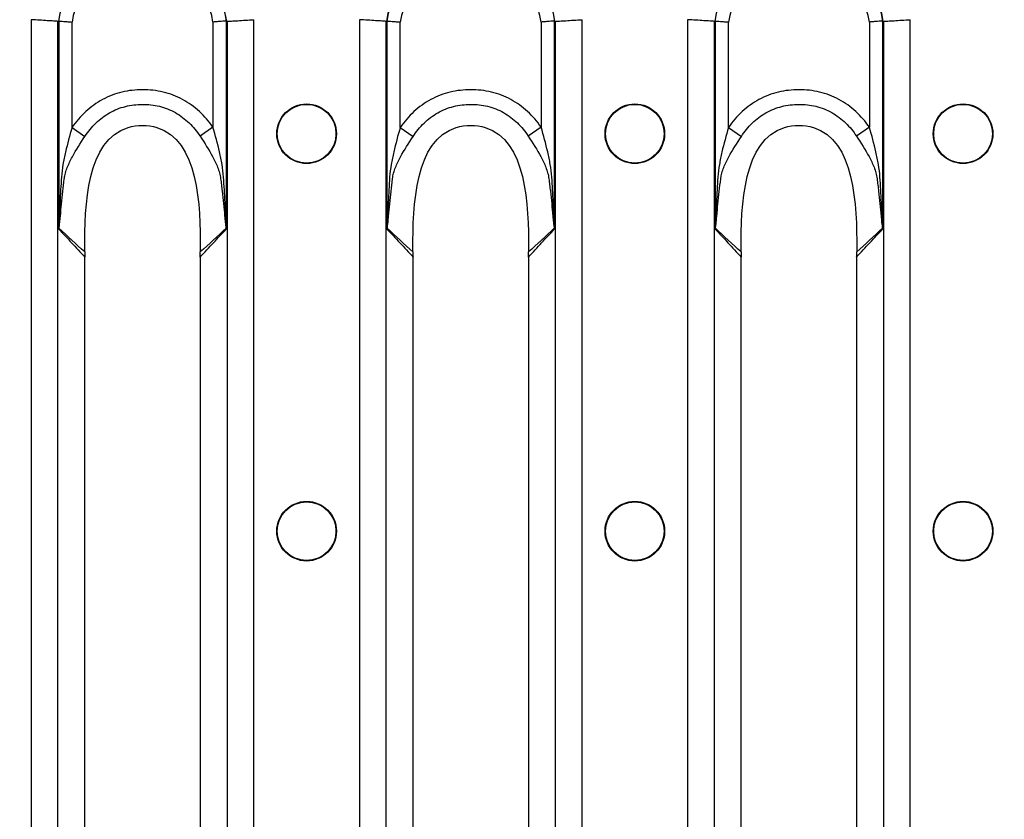
# Model space of a CAD drawing. Units: millimetres. Extents: x 75 to 4223, y 25 to 1460.
# Drawn here: x 2939 to 3007, y 1223 to 1279 of the extents above; entities that cross this region are included whole.
import ezdxf

# ---------------------------------------------------------------- set-up
doc = ezdxf.new("R2010")
doc.units = ezdxf.units.MM
doc.header["$LTSCALE"] = 5
doc.header["$PDSIZE"] = -1
doc.linetypes.add('SLD-Сплошная', pattern=[0])
doc.layers.add('FORMAT', color=7, linetype='SLD-Сплошная')
doc.styles.add('SLDTEXTSTYLE3', font='calibrii.ttf')
doc.dimstyles.new('SLDDIMSTYLE0', dxfattribs={"dimtxt": 18.520833, "dimasz": 16.51, "dimexe": 0, "dimexo": 0.0625, "dimgap": 4.630208, "dimtad": 2, "dimdec": 0, "dimrnd": 1e-09, "dimzin": 12, "dimdsep": 46, "dimtxsty": 'SLDTEXTSTYLE3', "dimsah": 1, "dimcen": 0.09, "dimadec": 0, "dimazin": 3, "dimtfac": 1, "dimtofl": 0, "dimtmove": 0, "dimatfit": 3, "dimfxl": 1, "dimfrac": 2, "dimtolj": 1, "dimtzin": 12, "dimarcsym": 0})

# ---------------------------------------------------------------- blocks, each defined once
blk = doc.blocks.new('*D16')
at = {"layer": 'Defpoints', "color": 0, "transparency": 16777216}
for p in [(2686.392, 1313.92), (2686.392, 1233.757), (3186.232, 1233.757)]:
    blk.add_point(p, dxfattribs=at)
at = {"layer": 'FORMAT', "color": 0, "lineweight": -2, "transparency": 16777216}
for p, q in [((2686.392, 1233.819), (2686.392, 1313.92)), ((3169.722, 1313.92), (2702.902, 1313.92)), ((3186.232, 1233.819), (3186.232, 1313.92))]:
    blk.add_line(p, q, dxfattribs=at)
at = {"layer": 'FORMAT', "color": 0, "transparency": 16777216}
for points in [[(2702.902, 1316.672), (2702.902, 1311.168), (2686.392, 1313.92)], [(3169.722, 1316.672), (3169.722, 1311.168), (3186.232, 1313.92)]]:
    blk.add_solid(points, dxfattribs=at)
at = {"layer": 'FORMAT', "color": 0, "transparency": 16777216, "insert": (2928.83, 1337.527), "char_height": 18.5208, "attachment_point": 2, "style": 'SLDTEXTSTYLE3'}
blk.add_mtext('\\A1;500', dxfattribs=at)

msp = doc.modelspace()

# ---------------------------------------------------------------- linework, layer by layer
at = {"color": 7, "linetype": 'SLD-Сплошная'}
for p, q in [((2939.963, 1278.648), (2939.963, 1174.865)), ((2941.817, 1174.979), (2941.817, 1278.534)), ((2941.867, 1278.553), (2941.867, 1264.169)), ((2942.794, 1271.199), (2942.794, 1278.487)), ((2952.549, 1278.487), (2952.549, 1271.211)), ((2953.476, 1264.169), (2953.476, 1278.553)), ((2953.526, 1278.534), (2953.526, 1174.979)), ((2955.381, 1174.865), (2955.381, 1278.648)), ((2962.683, 1278.648), (2962.683, 1174.865)), ((2964.537, 1174.979), (2964.537, 1278.534)), ((2964.587, 1278.553), (2964.587, 1264.169)), ((2965.514, 1271.199), (2965.514, 1278.487)), ((2975.269, 1278.487), (2975.269, 1271.211)), ((2976.196, 1264.169), (2976.196, 1278.553)), ((2976.246, 1278.534), (2976.246, 1174.979)), ((2978.101, 1174.865), (2978.101, 1278.648)), ((2985.403, 1278.648), (2985.403, 1174.865)), ((2987.257, 1174.979), (2987.257, 1278.534)), ((2987.307, 1278.553), (2987.307, 1264.169)), ((2988.234, 1271.199), (2988.234, 1278.487)), ((2997.989, 1278.487), (2997.989, 1271.211)), ((2998.916, 1264.169), (2998.916, 1278.553)), ((2998.966, 1278.534), (2998.966, 1174.979)), ((3000.821, 1174.865), (3000.821, 1278.648)), ((2942.794, 1271.199), (2943.686, 1270.575)), ((2952.549, 1271.211), (2951.656, 1270.588)), ((2965.514, 1271.199), (2966.406, 1270.575)), ((2975.269, 1271.211), (2974.376, 1270.588)), ((2988.234, 1271.199), (2989.126, 1270.575)), ((2997.989, 1271.211), (2997.096, 1270.588)), ((2943.679, 1191.545), (2943.679, 1261.969)), ((2951.664, 1261.969), (2951.664, 1191.545)), ((2966.399, 1191.545), (2966.399, 1261.969)), ((2974.384, 1261.969), (2974.384, 1191.545)), ((2989.119, 1191.545), (2989.119, 1261.969)), ((2997.104, 1261.969), (2997.104, 1191.545))]:
    msp.add_line(p, q, dxfattribs=at)
for centre, radius in [((2959.032, 1270.757), 2.063), ((2959.032, 1270.757), 2.033), ((2981.752, 1270.757), 2.063), ((2981.752, 1270.757), 2.033), ((3004.472, 1270.757), 2.063), ((3004.472, 1270.757), 2.033), ((2959.032, 1243.257), 2.063), ((2959.032, 1243.257), 2.033), ((2981.752, 1243.257), 2.063), ((2981.752, 1243.257), 2.033), ((3004.472, 1243.257), 2.063), ((3004.472, 1243.257), 2.033)]:
    msp.add_circle(centre, radius, dxfattribs=at)
for centre, radius, start, end in [((2947.672, 1277.757), 5.881, 7.67699, 172.32301), ((2947.672, 1277.757), 5.872, 7.75902, 172.24098), ((2970.392, 1277.757), 5.881, 7.67699, 172.32301), ((2970.392, 1277.757), 5.872, 7.75902, 172.24098), ((2993.112, 1277.757), 5.881, 7.67699, 172.32301), ((2993.112, 1277.757), 5.872, 7.75902, 172.24098), ((2947.672, 1277.757), 4.932, 8.51891, 171.48109), ((2970.392, 1277.757), 4.932, 8.51891, 171.48109), ((2993.112, 1277.757), 4.932, 8.51891, 171.48109), ((2941.133, 1263.879), 0.825, 24.18329, 25.73449), ((2954.21, 1263.879), 0.825, 154.2651, 155.81689), ((2963.853, 1263.879), 0.825, 24.18329, 25.73449), ((2976.93, 1263.879), 0.825, 154.2651, 155.81689), ((2986.573, 1263.879), 0.825, 24.18329, 25.73449), ((2999.65, 1263.879), 0.825, 154.2651, 155.81689)]:
    msp.add_arc(centre, radius, start, end, dxfattribs=at)
for centre, major_axis, ratio, start_param, end_param in [((2944.657, 1277.757), (3.346, 0), 0.434114, 2.564304, 2.570096), ((2950.686, 1277.757), (3.346, 0), 0.434114, 0.571497, 0.577289), ((2967.377, 1277.757), (3.346, 0), 0.434114, 2.564304, 2.570096), ((2973.406, 1277.757), (3.346, 0), 0.434114, 0.571497, 0.577289), ((2990.097, 1277.757), (3.346, 0), 0.434114, 2.564304, 2.570096), ((2996.126, 1277.757), (3.346, 0), 0.434114, 0.571497, 0.577289), ((2942.063, 1261.969), (0, 4), 0.404026, 4.712389, 4.776383), ((2953.28, 1261.969), (0, 4), 0.404026, 1.506799, 1.570796), ((2964.783, 1261.969), (0, 4), 0.404026, 4.712389, 4.776383), ((2976, 1261.969), (0, 4), 0.404026, 1.506799, 1.570796), ((2987.503, 1261.969), (0, 4), 0.404026, 4.712389, 4.776383), ((2998.72, 1261.969), (0, 4), 0.404026, 1.506799, 1.570796)]:
    msp.add_ellipse(centre, major_axis=major_axis, ratio=ratio, start_param=start_param, end_param=end_param, dxfattribs=at)
for points, knots in [([(2941.817, 1278.534), (2941.742, 1278.539), (2941.642, 1278.546), (2941.393, 1278.562), (2941.246, 1278.571), (2940.918, 1278.591), (2940.737, 1278.602), (2940.361, 1278.625), (2940.159, 1278.637), (2939.963, 1278.648)], [0, 0, 0, 0, 0.25, 0.25, 0.5, 0.5, 0.75, 0.75, 1, 1, 1, 1]), ([(2941.867, 1278.553), (2941.942, 1278.548), (2942.071, 1278.539), (2942.316, 1278.522), (2942.407, 1278.515), (2942.595, 1278.502), (2942.696, 1278.494), (2942.794, 1278.487)], [0, 0, 0, 0, 0.5, 0.5, 0.75, 0.75, 1, 1, 1, 1]), ([(2953.476, 1278.553), (2953.401, 1278.548), (2953.272, 1278.539), (2953.027, 1278.522), (2952.936, 1278.515), (2952.748, 1278.502), (2952.647, 1278.494), (2952.549, 1278.487)], [0, 0, 0, 0, 0.5, 0.5, 0.75, 0.75, 1, 1, 1, 1]), ([(2953.526, 1278.534), (2953.601, 1278.539), (2953.701, 1278.546), (2953.951, 1278.562), (2954.098, 1278.571), (2954.425, 1278.591), (2954.606, 1278.602), (2954.982, 1278.625), (2955.184, 1278.637), (2955.381, 1278.648)], [0, 0, 0, 0, 0.25, 0.25, 0.5, 0.5, 0.75, 0.75, 1, 1, 1, 1]), ([(2964.537, 1278.534), (2964.462, 1278.539), (2964.362, 1278.546), (2964.113, 1278.562), (2963.966, 1278.571), (2963.638, 1278.591), (2963.457, 1278.602), (2963.081, 1278.625), (2962.879, 1278.637), (2962.683, 1278.648)], [0, 0, 0, 0, 0.25, 0.25, 0.5, 0.5, 0.75, 0.75, 1, 1, 1, 1]), ([(2964.587, 1278.553), (2964.662, 1278.548), (2964.791, 1278.539), (2965.036, 1278.522), (2965.127, 1278.515), (2965.315, 1278.502), (2965.416, 1278.494), (2965.514, 1278.487)], [0, 0, 0, 0, 0.5, 0.5, 0.75, 0.75, 1, 1, 1, 1]), ([(2976.196, 1278.553), (2976.121, 1278.548), (2975.992, 1278.539), (2975.747, 1278.522), (2975.656, 1278.515), (2975.468, 1278.502), (2975.367, 1278.494), (2975.269, 1278.487)], [0, 0, 0, 0, 0.5, 0.5, 0.75, 0.75, 1, 1, 1, 1]), ([(2976.246, 1278.534), (2976.321, 1278.539), (2976.421, 1278.546), (2976.671, 1278.562), (2976.818, 1278.571), (2977.145, 1278.591), (2977.326, 1278.602), (2977.702, 1278.625), (2977.904, 1278.637), (2978.101, 1278.648)], [0, 0, 0, 0, 0.25, 0.25, 0.5, 0.5, 0.75, 0.75, 1, 1, 1, 1]), ([(2987.257, 1278.534), (2987.182, 1278.539), (2987.082, 1278.546), (2986.833, 1278.562), (2986.686, 1278.571), (2986.358, 1278.591), (2986.177, 1278.602), (2985.801, 1278.625), (2985.599, 1278.637), (2985.403, 1278.648)], [0, 0, 0, 0, 0.25, 0.25, 0.5, 0.5, 0.75, 0.75, 1, 1, 1, 1]), ([(2987.307, 1278.553), (2987.382, 1278.548), (2987.511, 1278.539), (2987.756, 1278.522), (2987.847, 1278.515), (2988.035, 1278.502), (2988.136, 1278.494), (2988.234, 1278.487)], [0, 0, 0, 0, 0.5, 0.5, 0.75, 0.75, 1, 1, 1, 1]), ([(2998.916, 1278.553), (2998.841, 1278.548), (2998.712, 1278.539), (2998.467, 1278.522), (2998.376, 1278.515), (2998.188, 1278.502), (2998.087, 1278.494), (2997.989, 1278.487)], [0, 0, 0, 0, 0.5, 0.5, 0.75, 0.75, 1, 1, 1, 1]), ([(2998.966, 1278.534), (2999.041, 1278.539), (2999.141, 1278.546), (2999.391, 1278.562), (2999.538, 1278.571), (2999.865, 1278.591), (3000.046, 1278.602), (3000.422, 1278.625), (3000.624, 1278.637), (3000.821, 1278.648)], [0, 0, 0, 0, 0.25, 0.25, 0.5, 0.5, 0.75, 0.75, 1, 1, 1, 1]), ([(2952.549, 1271.211), (2952.272, 1271.607), (2951.96, 1271.97), (2951.43, 1272.457), (2951.242, 1272.611), (2950.851, 1272.891), (2950.649, 1273.018), (2950.23, 1273.244), (2950.014, 1273.343), (2949.568, 1273.512), (2949.336, 1273.583), (2948.632, 1273.75), (2948.156, 1273.801), (2947.433, 1273.801), (2947.191, 1273.788), (2946.715, 1273.734), (2946.48, 1273.693), (2946.016, 1273.581), (2945.788, 1273.511), (2945.337, 1273.339), (2945.116, 1273.238), (2944.486, 1272.895), (2944.098, 1272.614), (2943.386, 1271.96), (2943.072, 1271.595), (2942.794, 1271.199)], [0, 0, 0, 0, 0.125, 0.125, 0.1875, 0.1875, 0.25, 0.25, 0.3125, 0.3125, 0.375, 0.375, 0.5, 0.5, 0.5625, 0.5625, 0.625, 0.625, 0.6875, 0.6875, 0.75, 0.75, 0.875, 0.875, 1, 1, 1, 1]), ([(2975.269, 1271.211), (2974.992, 1271.607), (2974.68, 1271.97), (2974.15, 1272.457), (2973.962, 1272.611), (2973.571, 1272.891), (2973.369, 1273.018), (2972.95, 1273.244), (2972.734, 1273.343), (2972.288, 1273.512), (2972.056, 1273.583), (2971.352, 1273.75), (2970.876, 1273.801), (2970.153, 1273.801), (2969.911, 1273.788), (2969.435, 1273.734), (2969.2, 1273.693), (2968.736, 1273.581), (2968.508, 1273.511), (2968.057, 1273.339), (2967.836, 1273.238), (2967.206, 1272.895), (2966.818, 1272.614), (2966.106, 1271.96), (2965.792, 1271.595), (2965.514, 1271.199)], [0, 0, 0, 0, 0.125, 0.125, 0.1875, 0.1875, 0.25, 0.25, 0.3125, 0.3125, 0.375, 0.375, 0.5, 0.5, 0.5625, 0.5625, 0.625, 0.625, 0.6875, 0.6875, 0.75, 0.75, 0.875, 0.875, 1, 1, 1, 1]), ([(2997.989, 1271.211), (2997.712, 1271.607), (2997.4, 1271.97), (2996.87, 1272.457), (2996.682, 1272.611), (2996.291, 1272.891), (2996.089, 1273.018), (2995.67, 1273.244), (2995.454, 1273.343), (2995.008, 1273.512), (2994.776, 1273.583), (2994.072, 1273.75), (2993.596, 1273.801), (2992.873, 1273.801), (2992.631, 1273.788), (2992.155, 1273.734), (2991.92, 1273.693), (2991.456, 1273.581), (2991.228, 1273.511), (2990.777, 1273.339), (2990.556, 1273.238), (2989.926, 1272.895), (2989.538, 1272.614), (2988.826, 1271.96), (2988.512, 1271.595), (2988.234, 1271.199)], [0, 0, 0, 0, 0.125, 0.125, 0.1875, 0.1875, 0.25, 0.25, 0.3125, 0.3125, 0.375, 0.375, 0.5, 0.5, 0.5625, 0.5625, 0.625, 0.625, 0.6875, 0.6875, 0.75, 0.75, 0.875, 0.875, 1, 1, 1, 1]), ([(2943.686, 1270.575), (2943.906, 1270.908), (2944.158, 1271.214), (2944.732, 1271.768), (2945.047, 1272.008), (2945.56, 1272.302), (2945.741, 1272.39), (2946.11, 1272.538), (2946.298, 1272.598), (2946.679, 1272.694), (2946.872, 1272.73), (2947.264, 1272.777), (2947.464, 1272.789), (2948.06, 1272.791), (2948.453, 1272.748), (2949.032, 1272.607), (2949.224, 1272.547), (2949.594, 1272.402), (2949.774, 1272.316), (2950.296, 1272.021), (2950.616, 1271.777), (2951.186, 1271.227), (2951.436, 1270.921), (2951.656, 1270.588)], [0, 0, 0, 0, 0.125, 0.125, 0.25, 0.25, 0.3125, 0.3125, 0.375, 0.375, 0.4375, 0.4375, 0.5, 0.5, 0.625, 0.625, 0.6875, 0.6875, 0.75, 0.75, 0.875, 0.875, 1, 1, 1, 1]), ([(2966.406, 1270.575), (2966.626, 1270.908), (2966.878, 1271.214), (2967.452, 1271.768), (2967.767, 1272.008), (2968.28, 1272.302), (2968.461, 1272.39), (2968.83, 1272.538), (2969.018, 1272.598), (2969.399, 1272.694), (2969.592, 1272.73), (2969.984, 1272.777), (2970.184, 1272.789), (2970.78, 1272.791), (2971.173, 1272.748), (2971.752, 1272.607), (2971.944, 1272.547), (2972.314, 1272.402), (2972.494, 1272.316), (2973.016, 1272.021), (2973.336, 1271.777), (2973.906, 1271.227), (2974.156, 1270.921), (2974.376, 1270.588)], [0, 0, 0, 0, 0.125, 0.125, 0.25, 0.25, 0.3125, 0.3125, 0.375, 0.375, 0.4375, 0.4375, 0.5, 0.5, 0.625, 0.625, 0.6875, 0.6875, 0.75, 0.75, 0.875, 0.875, 1, 1, 1, 1]), ([(2989.126, 1270.575), (2989.346, 1270.908), (2989.598, 1271.214), (2990.172, 1271.768), (2990.487, 1272.008), (2991, 1272.302), (2991.181, 1272.39), (2991.55, 1272.538), (2991.738, 1272.598), (2992.119, 1272.694), (2992.312, 1272.73), (2992.704, 1272.777), (2992.904, 1272.789), (2993.5, 1272.791), (2993.893, 1272.748), (2994.472, 1272.607), (2994.664, 1272.547), (2995.034, 1272.402), (2995.214, 1272.316), (2995.736, 1272.021), (2996.056, 1271.777), (2996.626, 1271.227), (2996.876, 1270.921), (2997.096, 1270.588)], [0, 0, 0, 0, 0.125, 0.125, 0.25, 0.25, 0.3125, 0.3125, 0.375, 0.375, 0.4375, 0.4375, 0.5, 0.5, 0.625, 0.625, 0.6875, 0.6875, 0.75, 0.75, 0.875, 0.875, 1, 1, 1, 1]), ([(2942.794, 1271.199), (2942.629, 1270.631), (2942.473, 1270.064), (2942.275, 1269.207), (2942.215, 1268.92), (2942.117, 1268.344), (2942.079, 1268.055), (2942.037, 1267.468), (2942.021, 1267.174), (2941.989, 1266.586), (2941.974, 1266.292), (2941.947, 1265.704), (2941.935, 1265.41), (2941.916, 1264.969), (2941.91, 1264.822), (2941.9, 1264.602), (2941.896, 1264.529), (2941.89, 1264.419), (2941.888, 1264.382), (2941.883, 1264.309), (2941.881, 1264.273), (2941.876, 1264.237)], [0, 0, 0, 0, 0.25, 0.25, 0.375, 0.375, 0.5, 0.5, 0.625, 0.625, 0.75, 0.75, 0.875, 0.875, 0.9375, 0.9375, 0.96875, 0.96875, 0.984375, 0.984375, 1, 1, 1, 1]), ([(2943.674, 1262.8), (2943.645, 1265.752), (2943.87, 1271.374), (2951.473, 1271.374), (2951.698, 1265.752), (2951.669, 1262.8)], [0.0206402, 0.0206402, 0.0206402, 0.0206402, 0.4525798, 0.5474202, 0.9793598, 0.9793598, 0.9793598, 0.9793598]), ([(2953.467, 1264.237), (2953.462, 1264.272), (2953.46, 1264.309), (2953.455, 1264.382), (2953.453, 1264.418), (2953.447, 1264.528), (2953.443, 1264.601), (2953.433, 1264.821), (2953.427, 1264.968), (2953.408, 1265.409), (2953.396, 1265.703), (2953.368, 1266.291), (2953.353, 1266.585), (2953.321, 1267.172), (2953.304, 1267.466), (2953.262, 1268.053), (2953.225, 1268.343), (2953.127, 1268.923), (2953.067, 1269.211), (2952.87, 1270.071), (2952.715, 1270.64), (2952.549, 1271.211)], [0, 0, 0, 0, 0.015625, 0.015625, 0.03125, 0.03125, 0.0625, 0.0625, 0.125, 0.125, 0.25, 0.25, 0.375, 0.375, 0.5, 0.5, 0.625, 0.625, 0.75, 0.75, 1, 1, 1, 1]), ([(2965.514, 1271.199), (2965.349, 1270.631), (2965.193, 1270.064), (2964.995, 1269.207), (2964.935, 1268.92), (2964.837, 1268.344), (2964.799, 1268.055), (2964.757, 1267.468), (2964.741, 1267.174), (2964.709, 1266.586), (2964.694, 1266.292), (2964.667, 1265.704), (2964.655, 1265.41), (2964.636, 1264.969), (2964.63, 1264.822), (2964.62, 1264.602), (2964.616, 1264.529), (2964.61, 1264.419), (2964.608, 1264.382), (2964.603, 1264.309), (2964.601, 1264.273), (2964.596, 1264.237)], [0, 0, 0, 0, 0.25, 0.25, 0.375, 0.375, 0.5, 0.5, 0.625, 0.625, 0.75, 0.75, 0.875, 0.875, 0.9375, 0.9375, 0.96875, 0.96875, 0.984375, 0.984375, 1, 1, 1, 1]), ([(2966.394, 1262.8), (2966.365, 1265.752), (2966.59, 1271.374), (2974.193, 1271.374), (2974.418, 1265.752), (2974.389, 1262.8)], [0.0206402, 0.0206402, 0.0206402, 0.0206402, 0.4525798, 0.5474202, 0.9793598, 0.9793598, 0.9793598, 0.9793598]), ([(2976.187, 1264.237), (2976.182, 1264.272), (2976.18, 1264.309), (2976.175, 1264.382), (2976.173, 1264.418), (2976.167, 1264.528), (2976.163, 1264.601), (2976.153, 1264.821), (2976.147, 1264.968), (2976.128, 1265.409), (2976.116, 1265.703), (2976.088, 1266.291), (2976.073, 1266.585), (2976.041, 1267.172), (2976.024, 1267.466), (2975.982, 1268.053), (2975.945, 1268.343), (2975.847, 1268.923), (2975.787, 1269.211), (2975.59, 1270.071), (2975.435, 1270.64), (2975.269, 1271.211)], [0, 0, 0, 0, 0.015625, 0.015625, 0.03125, 0.03125, 0.0625, 0.0625, 0.125, 0.125, 0.25, 0.25, 0.375, 0.375, 0.5, 0.5, 0.625, 0.625, 0.75, 0.75, 1, 1, 1, 1]), ([(2988.234, 1271.199), (2988.069, 1270.631), (2987.913, 1270.064), (2987.715, 1269.207), (2987.655, 1268.92), (2987.557, 1268.344), (2987.519, 1268.055), (2987.477, 1267.468), (2987.461, 1267.174), (2987.429, 1266.586), (2987.414, 1266.292), (2987.387, 1265.704), (2987.375, 1265.41), (2987.356, 1264.969), (2987.35, 1264.822), (2987.34, 1264.602), (2987.336, 1264.529), (2987.33, 1264.419), (2987.328, 1264.382), (2987.323, 1264.309), (2987.321, 1264.273), (2987.316, 1264.237)], [0, 0, 0, 0, 0.25, 0.25, 0.375, 0.375, 0.5, 0.5, 0.625, 0.625, 0.75, 0.75, 0.875, 0.875, 0.9375, 0.9375, 0.96875, 0.96875, 0.984375, 0.984375, 1, 1, 1, 1]), ([(2989.114, 1262.8), (2989.085, 1265.752), (2989.31, 1271.374), (2996.913, 1271.374), (2997.138, 1265.752), (2997.109, 1262.8)], [0.0206402, 0.0206402, 0.0206402, 0.0206402, 0.4525798, 0.5474202, 0.9793598, 0.9793598, 0.9793598, 0.9793598]), ([(2998.907, 1264.237), (2998.902, 1264.272), (2998.9, 1264.309), (2998.895, 1264.382), (2998.893, 1264.418), (2998.887, 1264.528), (2998.883, 1264.601), (2998.873, 1264.821), (2998.867, 1264.968), (2998.848, 1265.409), (2998.836, 1265.703), (2998.808, 1266.291), (2998.793, 1266.585), (2998.761, 1267.172), (2998.744, 1267.466), (2998.702, 1268.053), (2998.665, 1268.343), (2998.567, 1268.923), (2998.507, 1269.211), (2998.31, 1270.071), (2998.155, 1270.64), (2997.989, 1271.211)], [0, 0, 0, 0, 0.015625, 0.015625, 0.03125, 0.03125, 0.0625, 0.0625, 0.125, 0.125, 0.25, 0.25, 0.375, 0.375, 0.5, 0.5, 0.625, 0.625, 0.75, 0.75, 1, 1, 1, 1]), ([(2942.259, 1267.628), (2942.262, 1267.662), (2942.267, 1267.698), (2942.278, 1267.768), (2942.284, 1267.803), (2942.303, 1267.905), (2942.319, 1267.972), (2942.372, 1268.169), (2942.416, 1268.296), (2942.563, 1268.673), (2942.684, 1268.919), (2943.074, 1269.64), (2943.374, 1270.105), (2943.686, 1270.575)], [0, 0, 0, 0, 0.03125, 0.03125, 0.0625, 0.0625, 0.125, 0.125, 0.25, 0.25, 0.5, 0.5, 1, 1, 1, 1]), ([(2951.656, 1270.588), (2951.967, 1270.116), (2952.265, 1269.652), (2952.651, 1268.934), (2952.77, 1268.69), (2952.918, 1268.311), (2952.962, 1268.183), (2953.015, 1267.985), (2953.031, 1267.919), (2953.058, 1267.783), (2953.069, 1267.712), (2953.077, 1267.643)], [0, 0, 0, 0, 0.5, 0.5, 0.75, 0.75, 0.875, 0.875, 0.9375, 0.9375, 1, 1, 1, 1]), ([(2964.979, 1267.628), (2964.982, 1267.662), (2964.987, 1267.698), (2964.998, 1267.768), (2965.004, 1267.803), (2965.023, 1267.905), (2965.039, 1267.972), (2965.092, 1268.169), (2965.136, 1268.296), (2965.283, 1268.673), (2965.404, 1268.919), (2965.794, 1269.64), (2966.094, 1270.105), (2966.406, 1270.575)], [0, 0, 0, 0, 0.03125, 0.03125, 0.0625, 0.0625, 0.125, 0.125, 0.25, 0.25, 0.5, 0.5, 1, 1, 1, 1]), ([(2974.376, 1270.588), (2974.687, 1270.116), (2974.985, 1269.652), (2975.371, 1268.934), (2975.49, 1268.69), (2975.638, 1268.311), (2975.682, 1268.183), (2975.735, 1267.985), (2975.751, 1267.919), (2975.778, 1267.783), (2975.789, 1267.712), (2975.797, 1267.643)], [0, 0, 0, 0, 0.5, 0.5, 0.75, 0.75, 0.875, 0.875, 0.9375, 0.9375, 1, 1, 1, 1]), ([(2987.699, 1267.628), (2987.702, 1267.662), (2987.707, 1267.698), (2987.718, 1267.768), (2987.724, 1267.803), (2987.743, 1267.905), (2987.759, 1267.972), (2987.812, 1268.169), (2987.856, 1268.296), (2988.003, 1268.673), (2988.124, 1268.919), (2988.514, 1269.64), (2988.814, 1270.105), (2989.126, 1270.575)], [0, 0, 0, 0, 0.03125, 0.03125, 0.0625, 0.0625, 0.125, 0.125, 0.25, 0.25, 0.5, 0.5, 1, 1, 1, 1]), ([(2997.096, 1270.588), (2997.407, 1270.116), (2997.705, 1269.652), (2998.091, 1268.934), (2998.21, 1268.69), (2998.358, 1268.311), (2998.402, 1268.183), (2998.455, 1267.985), (2998.471, 1267.919), (2998.498, 1267.783), (2998.509, 1267.712), (2998.517, 1267.643)], [0, 0, 0, 0, 0.5, 0.5, 0.75, 0.75, 0.875, 0.875, 0.9375, 0.9375, 1, 1, 1, 1]), ([(2941.885, 1264.217), (2941.895, 1264.246), (2941.9, 1264.28), (2941.912, 1264.348), (2941.916, 1264.383), (2941.93, 1264.488), (2941.938, 1264.558), (2941.96, 1264.77), (2941.973, 1264.913), (2942.012, 1265.34), (2942.038, 1265.627), (2942.094, 1266.198), (2942.123, 1266.484), (2942.187, 1267.056), (2942.221, 1267.341), (2942.259, 1267.628)], [0, 0, 0, 0, 0.03125, 0.03125, 0.0625, 0.0625, 0.125, 0.125, 0.25, 0.25, 0.5, 0.5, 0.75, 0.75, 1, 1, 1, 1]), ([(2953.077, 1267.643), (2953.097, 1267.5), (2953.114, 1267.356), (2953.15, 1267.069), (2953.167, 1266.926), (2953.217, 1266.495), (2953.247, 1266.207), (2953.304, 1265.632), (2953.33, 1265.345), (2953.37, 1264.915), (2953.383, 1264.772), (2953.406, 1264.558), (2953.413, 1264.487), (2953.427, 1264.382), (2953.432, 1264.348), (2953.443, 1264.28), (2953.448, 1264.246), (2953.458, 1264.217)], [0, 0, 0, 0, 0.125, 0.125, 0.25, 0.25, 0.5, 0.5, 0.75, 0.75, 0.875, 0.875, 0.9375, 0.9375, 0.96875, 0.96875, 1, 1, 1, 1]), ([(2964.605, 1264.217), (2964.615, 1264.246), (2964.62, 1264.28), (2964.632, 1264.348), (2964.636, 1264.383), (2964.65, 1264.488), (2964.658, 1264.558), (2964.68, 1264.77), (2964.693, 1264.913), (2964.732, 1265.34), (2964.758, 1265.627), (2964.814, 1266.198), (2964.843, 1266.484), (2964.907, 1267.056), (2964.941, 1267.341), (2964.979, 1267.628)], [0, 0, 0, 0, 0.03125, 0.03125, 0.0625, 0.0625, 0.125, 0.125, 0.25, 0.25, 0.5, 0.5, 0.75, 0.75, 1, 1, 1, 1]), ([(2975.797, 1267.643), (2975.817, 1267.5), (2975.834, 1267.356), (2975.87, 1267.069), (2975.887, 1266.926), (2975.937, 1266.495), (2975.967, 1266.207), (2976.024, 1265.632), (2976.05, 1265.345), (2976.09, 1264.915), (2976.103, 1264.772), (2976.126, 1264.558), (2976.133, 1264.487), (2976.147, 1264.382), (2976.152, 1264.348), (2976.163, 1264.28), (2976.168, 1264.246), (2976.178, 1264.217)], [0, 0, 0, 0, 0.125, 0.125, 0.25, 0.25, 0.5, 0.5, 0.75, 0.75, 0.875, 0.875, 0.9375, 0.9375, 0.96875, 0.96875, 1, 1, 1, 1]), ([(2987.325, 1264.217), (2987.335, 1264.246), (2987.34, 1264.28), (2987.352, 1264.348), (2987.356, 1264.383), (2987.37, 1264.488), (2987.378, 1264.558), (2987.4, 1264.77), (2987.413, 1264.913), (2987.452, 1265.34), (2987.478, 1265.627), (2987.534, 1266.198), (2987.563, 1266.484), (2987.627, 1267.056), (2987.661, 1267.341), (2987.699, 1267.628)], [0, 0, 0, 0, 0.03125, 0.03125, 0.0625, 0.0625, 0.125, 0.125, 0.25, 0.25, 0.5, 0.5, 0.75, 0.75, 1, 1, 1, 1]), ([(2998.517, 1267.643), (2998.537, 1267.5), (2998.554, 1267.356), (2998.59, 1267.069), (2998.607, 1266.926), (2998.657, 1266.495), (2998.687, 1266.207), (2998.744, 1265.632), (2998.77, 1265.345), (2998.81, 1264.915), (2998.823, 1264.772), (2998.846, 1264.558), (2998.853, 1264.487), (2998.867, 1264.382), (2998.872, 1264.348), (2998.883, 1264.28), (2998.888, 1264.246), (2998.898, 1264.217)], [0, 0, 0, 0, 0.125, 0.125, 0.25, 0.25, 0.5, 0.5, 0.75, 0.75, 0.875, 0.875, 0.9375, 0.9375, 0.96875, 0.96875, 1, 1, 1, 1]), ([(2941.876, 1264.237), (2941.874, 1264.219), (2941.871, 1264.201), (2941.869, 1264.183), (2941.868, 1264.179), (2941.868, 1264.174), (2941.867, 1264.169)], [0, 0, 0, 0, 0.00005679611, 0.00005679611, 0.00005679611, 0.00007205845, 0.00007205845, 0.00007205845, 0.00007205845]), ([(2941.885, 1264.217), (2941.88, 1264.204), (2941.875, 1264.191), (2941.871, 1264.179), (2941.869, 1264.175), (2941.868, 1264.172), (2941.867, 1264.169)], [0, 0, 0, 0, 0.00005396837, 0.00005396837, 0.00005396837, 0.0000678149, 0.0000678149, 0.0000678149, 0.0000678149]), ([(2941.867, 1264.169), (2941.868, 1264.168), (2941.869, 1264.166), (2941.871, 1264.165), (2942.168, 1263.85), (2942.464, 1263.533), (2942.761, 1263.215), (2943.066, 1262.887), (2943.371, 1262.557), (2943.676, 1262.224)], [0, 0, 0, 0, 0.000010439, 0.000010439, 0.000010439, 0.002570273, 0.002570273, 0.002570273, 0.005205689, 0.005205689, 0.005205689, 0.005205689]), ([(2951.667, 1262.224), (2951.972, 1262.557), (2952.277, 1262.887), (2952.582, 1263.215), (2952.88, 1263.534), (2953.178, 1263.852), (2953.476, 1264.169)], [0.000009542, 0.000009542, 0.000009542, 0.000009542, 0.002644944, 0.002644944, 0.002644944, 0.005215206, 0.005215206, 0.005215206, 0.005215206]), ([(2953.458, 1264.217), (2953.463, 1264.204), (2953.468, 1264.191), (2953.473, 1264.179), (2953.474, 1264.175), (2953.475, 1264.172), (2953.476, 1264.169)], [0, 0, 0, 0, 0.0000539949, 0.0000539949, 0.0000539949, 0.00006784147, 0.00006784147, 0.00006784147, 0.00006784147]), ([(2953.467, 1264.237), (2953.47, 1264.219), (2953.472, 1264.201), (2953.474, 1264.183), (2953.475, 1264.179), (2953.476, 1264.174), (2953.476, 1264.169)], [0, 0, 0, 0, 0.00005682434, 0.00005682434, 0.00005682434, 0.00007208671, 0.00007208671, 0.00007208671, 0.00007208671]), ([(2964.596, 1264.237), (2964.594, 1264.219), (2964.591, 1264.201), (2964.589, 1264.183), (2964.588, 1264.179), (2964.588, 1264.174), (2964.587, 1264.169)], [0, 0, 0, 0, 0.00005679611, 0.00005679611, 0.00005679611, 0.00007205845, 0.00007205845, 0.00007205845, 0.00007205845]), ([(2964.605, 1264.217), (2964.6, 1264.204), (2964.595, 1264.191), (2964.591, 1264.179), (2964.589, 1264.175), (2964.588, 1264.172), (2964.587, 1264.169)], [0, 0, 0, 0, 0.00005396837, 0.00005396837, 0.00005396837, 0.0000678149, 0.0000678149, 0.0000678149, 0.0000678149]), ([(2964.587, 1264.169), (2964.588, 1264.168), (2964.589, 1264.166), (2964.591, 1264.165), (2964.888, 1263.85), (2965.184, 1263.533), (2965.481, 1263.215), (2965.786, 1262.887), (2966.091, 1262.557), (2966.396, 1262.224)], [0, 0, 0, 0, 0.000010439, 0.000010439, 0.000010439, 0.002570273, 0.002570273, 0.002570273, 0.005205689, 0.005205689, 0.005205689, 0.005205689]), ([(2974.387, 1262.224), (2974.692, 1262.557), (2974.997, 1262.887), (2975.302, 1263.215), (2975.6, 1263.534), (2975.898, 1263.852), (2976.196, 1264.169)], [0.000009542, 0.000009542, 0.000009542, 0.000009542, 0.002644944, 0.002644944, 0.002644944, 0.005215206, 0.005215206, 0.005215206, 0.005215206]), ([(2976.178, 1264.217), (2976.183, 1264.204), (2976.188, 1264.191), (2976.193, 1264.179), (2976.194, 1264.175), (2976.195, 1264.172), (2976.196, 1264.169)], [0, 0, 0, 0, 0.0000539949, 0.0000539949, 0.0000539949, 0.00006784147, 0.00006784147, 0.00006784147, 0.00006784147]), ([(2976.187, 1264.237), (2976.19, 1264.219), (2976.192, 1264.201), (2976.194, 1264.183), (2976.195, 1264.179), (2976.196, 1264.174), (2976.196, 1264.169)], [0, 0, 0, 0, 0.00005682434, 0.00005682434, 0.00005682434, 0.00007208671, 0.00007208671, 0.00007208671, 0.00007208671]), ([(2987.316, 1264.237), (2987.314, 1264.219), (2987.311, 1264.201), (2987.309, 1264.183), (2987.308, 1264.179), (2987.308, 1264.174), (2987.307, 1264.169)], [0, 0, 0, 0, 0.00005679611, 0.00005679611, 0.00005679611, 0.00007205845, 0.00007205845, 0.00007205845, 0.00007205845]), ([(2987.325, 1264.217), (2987.32, 1264.204), (2987.315, 1264.191), (2987.311, 1264.179), (2987.309, 1264.175), (2987.308, 1264.172), (2987.307, 1264.169)], [0, 0, 0, 0, 0.00005396837, 0.00005396837, 0.00005396837, 0.0000678149, 0.0000678149, 0.0000678149, 0.0000678149]), ([(2987.307, 1264.169), (2987.308, 1264.168), (2987.309, 1264.166), (2987.311, 1264.165), (2987.608, 1263.85), (2987.904, 1263.533), (2988.201, 1263.215), (2988.506, 1262.887), (2988.811, 1262.557), (2989.116, 1262.224)], [0, 0, 0, 0, 0.000010439, 0.000010439, 0.000010439, 0.002570273, 0.002570273, 0.002570273, 0.005205689, 0.005205689, 0.005205689, 0.005205689]), ([(2997.107, 1262.224), (2997.412, 1262.557), (2997.717, 1262.887), (2998.022, 1263.215), (2998.32, 1263.534), (2998.618, 1263.852), (2998.916, 1264.169)], [0.000009542, 0.000009542, 0.000009542, 0.000009542, 0.002644944, 0.002644944, 0.002644944, 0.005215206, 0.005215206, 0.005215206, 0.005215206]), ([(2998.898, 1264.217), (2998.903, 1264.204), (2998.908, 1264.191), (2998.913, 1264.179), (2998.914, 1264.175), (2998.915, 1264.172), (2998.916, 1264.169)], [0, 0, 0, 0, 0.0000539949, 0.0000539949, 0.0000539949, 0.00006784147, 0.00006784147, 0.00006784147, 0.00006784147]), ([(2998.907, 1264.237), (2998.91, 1264.219), (2998.912, 1264.201), (2998.914, 1264.183), (2998.915, 1264.179), (2998.916, 1264.174), (2998.916, 1264.169)], [0, 0, 0, 0, 0.00005682434, 0.00005682434, 0.00005682434, 0.00007208671, 0.00007208671, 0.00007208671, 0.00007208671]), ([(2943.674, 1262.581), (2943.673, 1262.521), (2943.672, 1262.402), (2943.675, 1262.283), (2943.676, 1262.224)], [0, 0, 0, 0, 0.5058041, 1, 1, 1, 1]), ([(2951.667, 1262.224), (2951.669, 1262.283), (2951.671, 1262.402), (2951.67, 1262.521), (2951.67, 1262.581)], [0, 0, 0, 0, 0.494218, 1, 1, 1, 1]), ([(2966.394, 1262.581), (2966.393, 1262.521), (2966.392, 1262.402), (2966.395, 1262.283), (2966.396, 1262.224)], [0, 0, 0, 0, 0.505804, 1, 1, 1, 1]), ([(2974.387, 1262.224), (2974.389, 1262.283), (2974.391, 1262.402), (2974.39, 1262.521), (2974.39, 1262.581)], [0, 0, 0, 0, 0.494218, 1, 1, 1, 1]), ([(2989.114, 1262.581), (2989.113, 1262.521), (2989.112, 1262.402), (2989.115, 1262.283), (2989.116, 1262.224)], [0, 0, 0, 0, 0.505804, 1, 1, 1, 1]), ([(2997.107, 1262.224), (2997.109, 1262.283), (2997.111, 1262.402), (2997.11, 1262.521), (2997.11, 1262.581)], [0, 0, 0, 0, 0.4942176, 1, 1, 1, 1])]:
    msp.add_open_spline(points, degree=3, knots=knots, dxfattribs=at)
for points in [[(2941.817, 1278.534), (2941.826, 1278.533), (2941.835, 1278.536), (2941.843, 1278.542)], [(2941.854, 1278.549), (2941.858, 1278.552), (2941.863, 1278.553), (2941.867, 1278.553)], [(2953.476, 1278.553), (2953.481, 1278.553), (2953.485, 1278.552), (2953.489, 1278.549)], [(2953.5, 1278.542), (2953.508, 1278.536), (2953.517, 1278.533), (2953.526, 1278.534)], [(2964.537, 1278.534), (2964.546, 1278.533), (2964.555, 1278.536), (2964.563, 1278.542)], [(2964.574, 1278.549), (2964.578, 1278.552), (2964.583, 1278.553), (2964.587, 1278.553)], [(2976.196, 1278.553), (2976.201, 1278.553), (2976.205, 1278.552), (2976.209, 1278.549)], [(2976.22, 1278.542), (2976.228, 1278.536), (2976.237, 1278.533), (2976.246, 1278.534)], [(2987.257, 1278.534), (2987.266, 1278.533), (2987.275, 1278.536), (2987.283, 1278.542)], [(2987.294, 1278.549), (2987.298, 1278.552), (2987.303, 1278.553), (2987.307, 1278.553)], [(2998.916, 1278.553), (2998.921, 1278.553), (2998.925, 1278.552), (2998.929, 1278.549)], [(2998.94, 1278.542), (2998.948, 1278.536), (2998.957, 1278.533), (2998.966, 1278.534)], [(2943.674, 1262.581), (2943.072, 1263.114), (2942.478, 1263.663), (2941.885, 1264.217)], [(2953.458, 1264.217), (2952.866, 1263.663), (2952.271, 1263.115), (2951.67, 1262.581)], [(2966.394, 1262.581), (2965.792, 1263.114), (2965.198, 1263.663), (2964.605, 1264.217)], [(2976.178, 1264.217), (2975.586, 1263.663), (2974.991, 1263.115), (2974.39, 1262.581)], [(2989.114, 1262.581), (2988.512, 1263.114), (2987.918, 1263.663), (2987.325, 1264.217)], [(2998.898, 1264.217), (2998.306, 1263.663), (2997.711, 1263.115), (2997.11, 1262.581)], [(2943.674, 1262.581), (2943.675, 1262.654), (2943.675, 1262.727), (2943.674, 1262.8)], [(2951.669, 1262.8), (2951.669, 1262.727), (2951.669, 1262.654), (2951.67, 1262.581)], [(2966.394, 1262.581), (2966.395, 1262.654), (2966.395, 1262.727), (2966.394, 1262.8)], [(2974.389, 1262.8), (2974.389, 1262.727), (2974.389, 1262.654), (2974.39, 1262.581)], [(2989.114, 1262.581), (2989.115, 1262.654), (2989.115, 1262.727), (2989.114, 1262.8)], [(2997.109, 1262.8), (2997.109, 1262.727), (2997.109, 1262.654), (2997.11, 1262.581)]]:
    msp.add_open_spline(points, degree=3, dxfattribs=at)

# ---------------------------------------------------------------- dimensions: what is measured, and where the dimension line sits
at = {"layer": 'FORMAT'}
dim = msp.add_linear_dim(base=(2686.392, 1313.92), p1=(3186.232, 1233.757), p2=(2686.392, 1233.757), angle=0, dimstyle='SLDDIMSTYLE0', dxfattribs=at)
dim.commit()
dim.dimension.update_dxf_attribs({"geometry": '*D16', "text_midpoint": (2928.83, 1313.92), "dimtype": 160})

doc.saveas('drawing.dxf')
